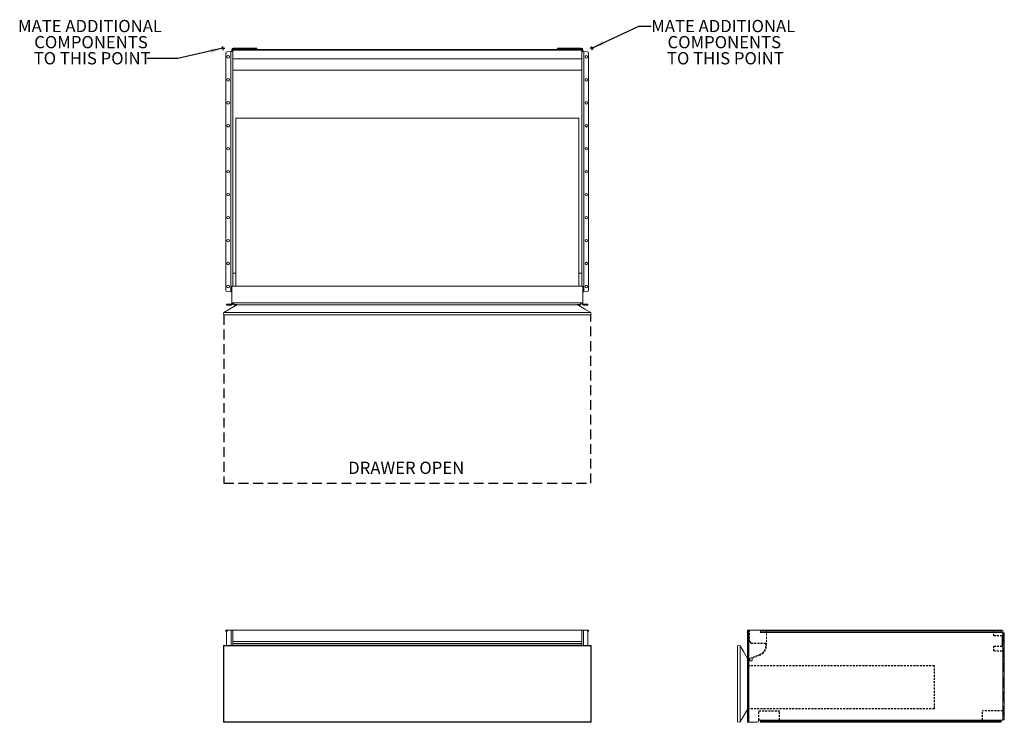
# Model space of a CAD drawing. Units: inches. Extents: x -16.6 to 63.7, y 0 to 57.3.
import ezdxf

# ---------------------------------------------------------------- set-up
doc = ezdxf.new("R2010")
doc.units = ezdxf.units.IN
doc.header["$LTSCALE"] = 16
doc.header["$MEASUREMENT"] = 0
doc.linetypes.add('HIDDEN', pattern=[0.075, 0.05, -0.025])
doc.linetypes.add('HIDDEN2', pattern=[0.015, 0.01, -0.005])
doc.layers.add('FORMAT', color=7, linetype='Continuous')
doc.styles.add('SLDTEXTSTYLE0', font='TXT', dxfattribs={"width": 0.75})
doc.dimstyles.new('SLDDIMSTYLE0', dxfattribs={"dimtxt": 0.18, "dimasz": 1.04, "dimexe": 0, "dimexo": 0.0625, "dimgap": 0, "dimtad": 0, "dimtih": 1, "dimtoh": 1, "dimdec": 0, "dimrnd": 1e-09, "dimzin": 0, "dimdsep": 46, "dimtxsty": 'Standard', "dimsah": 1, "dimcen": 0.09, "dimadec": 0, "dimazin": 0, "dimtfac": 1.04, "dimtdec": 0, "dimtofl": 0, "dimtmove": 0, "dimatfit": 3, "dimfxl": 0, "dimfrac": 2, "dimtolj": 1, "dimtzin": 0, "dimarcsym": 0})

# ---------------------------------------------------------------- blocks, each defined once
blk = doc.blocks.new('SW_NOTE_0')
at = {"layer": 'FORMAT', "color": 0, "char_height": 1, "attachment_point": 2, "style": 'SLDTEXTSTYLE0'}
for s, insert in [('MATE ADDITIONAL', (5.9, 0.508)), ('COMPONENTS', (5.984, -0.807)), ('TO THIS POINT', (6.075, -2.122))]:
    blk.add_mtext(s, dxfattribs=dict(at, insert=insert))
blk = doc.blocks.new('SW_NOTE_1')
at = {"layer": 'FORMAT', "color": 0, "char_height": 1, "attachment_point": 2, "style": 'SLDTEXTSTYLE0'}
for s, insert in [('MATE ADDITIONAL', (-4.663, 3.138)), ('COMPONENTS', (-4.58, 1.823)), ('TO THIS POINT', (-4.488, 0.508))]:
    blk.add_mtext(s, dxfattribs=dict(at, insert=insert))
blk = doc.blocks.new('SW_CENTERMARKSYMBOL_0')
at = {"layer": 'FORMAT', "color": 0}
for p, q in [((-0.1, 0), (-0.15, 0)), ((0, 0), (-0.1, 0)), ((0, 0.1), (0, 0.15)), ((0, 0), (0, 0.1)), ((0, 0), (0, -0.1)), ((0, 0), (0.1, 0)), ((0.1, 0), (0.15, 0)), ((0, -0.1), (0, -0.15))]:
    blk.add_line(p, q, dxfattribs=at)
blk = doc.blocks.new('SW_CENTERMARKSYMBOL_1')
at = {"layer": 'FORMAT', "color": 0}
for p, q in [((-0.1, 0), (-0.15, 0)), ((0, 0), (-0.1, 0)), ((0, 0.1), (0, 0.15)), ((0, 0), (0, 0.1)), ((0, 0), (0, -0.1)), ((0, 0), (0.1, 0)), ((0.1, 0), (0.15, 0)), ((0, -0.1), (0, -0.15))]:
    blk.add_line(p, q, dxfattribs=at)
blk = doc.blocks.new('1')
at = {"color": 7, "linetype": 'Continuous', "lineweight": 15}
for p, q in [((33.823, 74.073), (33.823, 74.06)), ((33.823, 74.06), (33.903, 74.06)), ((33.823, 74.06), (33.823, 73.979)), ((33.823, 73.979), (33.903, 73.979)), ((33.903, 74.033), (33.903, 74.083)), ((33.903, 74.083), (62.403, 74.083)), ((62.403, 74.033), (33.903, 74.033)), ((33.903, 73.333), (33.903, 74.033)), ((33.948, 74.118), (33.948, 74.198)), ((35.756, 74.198), (33.948, 74.198)), ((33.948, 74.118), (35.756, 74.118)), ((35.756, 74.118), (35.756, 74.198)), ((35.756, 74.198), (35.881, 74.198)), ((35.881, 74.118), (35.756, 74.118)), ((35.881, 74.198), (35.881, 74.118)), ((60.424, 74.118), (60.424, 74.198)), ((60.424, 74.198), (60.549, 74.198)), ((60.549, 74.118), (60.424, 74.118)), ((60.549, 74.198), (60.549, 74.118)), ((62.358, 74.198), (60.549, 74.198)), ((62.358, 74.118), (60.549, 74.118)), ((62.358, 74.198), (62.358, 74.118)), ((62.403, 74.083), (62.403, 74.033)), ((62.483, 74.06), (62.403, 74.06)), ((62.403, 73.333), (62.403, 74.033)), ((62.483, 73.979), (62.403, 73.979)), ((62.483, 74.06), (62.483, 74.073)), ((62.483, 73.979), (62.483, 74.06)), ((33.344, 54.447), (33.344, 73.784)), ((33.458, 73.908), (33.733, 73.932)), ((33.733, 73.932), (33.733, 54.298)), ((33.756, 73.935), (33.777, 73.935)), ((33.859, 73.935), (33.777, 73.935)), ((33.903, 73.333), (33.903, 54.782)), ((33.903, 73.333), (62.403, 73.333)), ((62.403, 73.333), (62.403, 54.782)), ((62.528, 73.935), (62.446, 73.935)), ((62.549, 73.935), (62.528, 73.935)), ((62.573, 73.932), (62.573, 54.298)), ((62.847, 73.908), (62.573, 73.932)), ((62.961, 54.447), (62.961, 73.784)), ((33.903, 72.406), (62.403, 72.406)), ((34.158, 68.496), (34.158, 54.782)), ((34.158, 68.496), (62.148, 68.496)), ((62.148, 68.496), (62.148, 54.782)), ((33.903, 55.835), (34.158, 55.835)), ((62.148, 55.835), (62.403, 55.835)), ((33.823, 54.782), (62.483, 54.782)), ((33.823, 54.782), (33.823, 53.35)), ((62.483, 54.782), (62.483, 53.35)), ((33.733, 54.298), (33.458, 54.322)), ((33.756, 54.295), (33.777, 54.295)), ((33.777, 54.295), (33.823, 54.295)), ((62.483, 54.295), (62.528, 54.295)), ((62.549, 54.295), (62.528, 54.295)), ((62.573, 54.298), (62.847, 54.322)), ((33.401, 53.225), (33.401, 53.305)), ((33.401, 53.305), (33.526, 53.305)), ((33.526, 53.225), (33.401, 53.225)), ((33.526, 53.305), (33.526, 53.225)), ((33.778, 53.305), (33.526, 53.305)), ((33.778, 53.225), (33.526, 53.225)), ((33.778, 53.305), (33.778, 53.225)), ((33.903, 53.407), (62.403, 53.407)), ((33.903, 53.35), (33.903, 53.407)), ((33.988, 53.399), (33.903, 53.399)), ((62.318, 53.399), (33.988, 53.399)), ((34.003, 53.267), (34.003, 53.384)), ((34.003, 53.267), (34.271, 53.267)), ((34.003, 53.252), (34.003, 53.267)), ((34.246, 53.252), (34.003, 53.252)), ((34.158, 53.252), (34.158, 53.246)), ((34.158, 53.246), (34.235, 53.246)), ((34.271, 53.267), (34.235, 53.246)), ((62.07, 53.246), (34.235, 53.246)), ((62.034, 53.267), (62.303, 53.267)), ((62.034, 53.267), (62.07, 53.246)), ((62.303, 53.252), (62.059, 53.252)), ((62.07, 53.246), (62.148, 53.246)), ((62.148, 53.252), (62.148, 53.246)), ((62.303, 53.267), (62.303, 53.384)), ((62.303, 53.267), (62.303, 53.252)), ((62.318, 53.399), (62.403, 53.399)), ((62.403, 53.407), (62.403, 53.35)), ((62.528, 53.305), (62.528, 53.225)), ((62.78, 53.305), (62.528, 53.305)), ((62.78, 53.225), (62.528, 53.225)), ((62.78, 53.225), (62.78, 53.305)), ((62.78, 53.305), (62.905, 53.305)), ((62.905, 53.225), (62.78, 53.225)), ((62.905, 53.305), (62.905, 53.225)), ((63.127, 52.623), (33.178, 52.623)), ((63.127, 52.426), (33.178, 52.426))]:
    blk.add_line(p, q, dxfattribs=at)
at = {"color": 7, "linetype": 'Continuous', "lineweight": 15, "flags": 128}
for points in [[(34.235, 53.246), (33.643, 52.897), (33.178, 52.623)], [(62.07, 53.246), (62.662, 52.897), (63.127, 52.623)]]:
    blk.add_lwpolyline(points, dxfattribs=at)
at = {"color": 7, "linetype": 'Continuous', "lineweight": 15}
for centre in [(33.528, 73.49), (62.778, 73.49), (33.528, 71.615), (62.778, 71.615), (33.528, 69.74), (62.778, 69.74), (33.528, 67.865), (62.778, 67.865), (33.528, 65.99), (62.778, 65.99), (33.528, 64.115), (62.778, 64.115), (33.528, 62.24), (62.778, 62.24), (33.528, 60.365), (62.778, 60.365), (33.528, 58.49), (62.778, 58.49), (33.528, 56.615), (62.778, 56.615), (33.528, 54.74), (62.778, 54.74)]:
    blk.add_circle(centre, 0.102, dxfattribs=at)
for centre, radius, start, end in [((33.948, 74.073), 0.125, 90, 180), ((33.948, 74.073), 0.045, 90, 167.16041), ((62.358, 74.073), 0.125, 0, 90), ((62.358, 74.073), 0.045, 12.83959, 90), ((33.469, 73.784), 0.125, 95, 180), ((62.836, 73.784), 0.125, 0, 85), ((33.469, 54.447), 0.125, 180, 265), ((62.836, 54.447), 0.125, 275, 0), ((33.778, 53.35), 0.125, 270, 0), ((33.778, 53.35), 0.045, 270, 0), ((33.988, 53.384), 0.015, 0, 90), ((62.318, 53.384), 0.015, 90, 180), ((62.528, 53.35), 0.125, 180, 270), ((62.528, 53.35), 0.045, 180, 270), ((33.353, 52.524), 0.2, 150.51959, 209.48041), ((62.953, 52.524), 0.2, 330.51959, 29.48041)]:
    blk.add_arc(centre, radius, start, end, dxfattribs=at)
for points, knots in [([(33.823, 73.979), (33.823, 73.971), (33.822, 73.964), (33.821, 73.956), (33.82, 73.953), (33.819, 73.95), (33.819, 73.949), (33.818, 73.948), (33.818, 73.947), (33.818, 73.947), (33.818, 73.946), (33.818, 73.946), (33.818, 73.946), (33.817, 73.946), (33.817, 73.946), (33.816, 73.943), (33.814, 73.941), (33.809, 73.938), (33.805, 73.936), (33.8, 73.935)], [0, 0, 0, 0, 0.25, 0.25, 0.375, 0.375, 0.4375, 0.4375, 0.46875, 0.46875, 0.484375, 0.484375, 0.492188, 0.492188, 0.5, 0.5, 0.75, 0.75, 1, 1, 1, 1]), ([(33.903, 73.979), (33.902, 73.977), (33.902, 73.974), (33.902, 73.969), (33.901, 73.965), (33.901, 73.96), (33.899, 73.957), (33.898, 73.953), (33.897, 73.95), (33.895, 73.948), (33.892, 73.945), (33.889, 73.943), (33.884, 73.94), (33.878, 73.938), (33.87, 73.936), (33.863, 73.936), (33.859, 73.935)], [0, 0, 0, 0, 0.0619356, 0.1220929, 0.1805428, 0.2373624, 0.2926356, 0.3464536, 0.3989153, 0.4501272, 0.500204, 0.5742463, 0.6610149, 0.7607866, 0.8737409, 1, 1, 1, 1]), ([(62.446, 73.935), (62.444, 73.935), (62.441, 73.935), (62.436, 73.936), (62.432, 73.937), (62.428, 73.937), (62.424, 73.938), (62.421, 73.94), (62.419, 73.941), (62.416, 73.942), (62.414, 73.944), (62.411, 73.946), (62.408, 73.951), (62.405, 73.958), (62.403, 73.968), (62.403, 73.975), (62.403, 73.979)], [0, 0, 0, 0, 0.059702, 0.117176, 0.172449, 0.225551, 0.276517, 0.325386, 0.372203, 0.417016, 0.459885, 0.500874, 0.597465, 0.712438, 0.846474, 1, 1, 1, 1]), ([(62.505, 73.935), (62.501, 73.936), (62.497, 73.937), (62.493, 73.939), (62.491, 73.94), (62.49, 73.942), (62.489, 73.943), (62.489, 73.944), (62.488, 73.944), (62.488, 73.945), (62.488, 73.945), (62.488, 73.945), (62.488, 73.945), (62.486, 73.948), (62.485, 73.952), (62.483, 73.963), (62.483, 73.97), (62.483, 73.979)], [0, 0, 0, 0, 0.25, 0.25, 0.375, 0.375, 0.4375, 0.4375, 0.46875, 0.46875, 0.484375, 0.484375, 0.5, 0.5, 0.75, 0.75, 1, 1, 1, 1])]:
    blk.add_open_spline(points, degree=3, knots=knots, dxfattribs=at)
for points in [[(33.777, 73.935), (33.762, 73.934), (33.747, 73.933), (33.733, 73.932)], [(62.573, 73.932), (62.558, 73.933), (62.543, 73.934), (62.528, 73.935)], [(33.733, 54.298), (33.747, 54.297), (33.762, 54.296), (33.777, 54.295)], [(33.733, 54.298), (33.74, 54.297), (33.748, 54.296), (33.756, 54.295)], [(33.815, 54.295), (33.82, 54.294), (33.823, 54.288), (33.823, 54.276)], [(62.483, 54.276), (62.483, 54.288), (62.485, 54.294), (62.49, 54.295)], [(62.528, 54.295), (62.543, 54.296), (62.558, 54.297), (62.573, 54.298)], [(62.549, 54.295), (62.557, 54.296), (62.565, 54.297), (62.573, 54.298)]]:
    blk.add_open_spline(points, degree=3, dxfattribs=at)
at = {"layer": 'FORMAT', "linetype": 'HIDDEN'}
for p, q in [((33.178, 52.426), (33.178, 38.676)), ((63.127, 38.676), (63.127, 52.426)), ((33.178, 38.676), (63.127, 38.676))]:
    blk.add_line(p, q, dxfattribs=at)
at = {"layer": 'FORMAT'}
for name, p in [('SW_CENTERMARKSYMBOL_1', (33.092, 74.198)), ('SW_CENTERMARKSYMBOL_0', (63.214, 74.198))]:
    blk.add_blockref(name, p, dxfattribs=at)
at = {"layer": 'FORMAT', "insert": (48.066, 40.443), "char_height": 1, "attachment_point": 2, "style": 'SLDTEXTSTYLE0'}
blk.add_mtext('DRAWER OPEN', dxfattribs=at)
blk = doc.blocks.new('3')
at = {"color": 7, "linetype": 'Continuous', "lineweight": 15}
for p, q in [((75.926, 28.369), (76.006, 28.369)), ((75.926, 28.244), (75.926, 28.369)), ((76.006, 28.244), (75.926, 28.244)), ((75.926, 20.994), (75.926, 28.244)), ((76.006, 28.369), (76.006, 28.244)), ((76.051, 28.369), (76.006, 28.369)), ((76.006, 20.994), (76.006, 28.244)), ((76.051, 20.869), (76.051, 28.369)), ((76.999, 28.369), (76.051, 28.369)), ((96.68, 28.199), (76.977, 28.199)), ((76.996, 28.286), (76.996, 28.363)), ((76.996, 28.234), (76.996, 28.286)), ((76.999, 28.289), (76.999, 28.369)), ((76.999, 28.369), (77.023, 28.369)), ((77.023, 28.289), (76.999, 28.289)), ((77.023, 28.289), (77.023, 28.369)), ((77.023, 28.369), (77.148, 28.369)), ((77.148, 28.289), (77.023, 28.289)), ((77.148, 28.369), (77.148, 28.289)), ((77.148, 28.369), (96.485, 28.369)), ((96.485, 28.289), (77.148, 28.289)), ((96.485, 28.289), (96.485, 28.369)), ((96.485, 28.369), (96.609, 28.369)), ((96.609, 28.289), (96.485, 28.289)), ((96.609, 28.369), (96.609, 28.289)), ((96.609, 28.369), (96.633, 28.369)), ((96.633, 28.289), (96.609, 28.289)), ((96.633, 28.369), (96.633, 28.289)), ((96.633, 28.369), (96.734, 28.369)), ((96.636, 28.286), (96.636, 28.259)), ((96.761, 28.169), (96.774, 28.169)), ((96.774, 28.169), (96.774, 21.069)), ((96.774, 28.169), (96.899, 28.169)), ((96.784, 28.319), (96.784, 28.169)), ((96.899, 28.169), (96.899, 21.069)), ((75.127, 20.895), (75.127, 27.093)), ((75.323, 20.895), (75.323, 27.093)), ((75.926, 20.994), (76.006, 20.994)), ((75.926, 20.869), (75.926, 20.994)), ((76.006, 20.994), (76.006, 20.869)), ((76.859, 21.034), (76.859, 21.048)), ((76.979, 21.034), (76.859, 21.034)), ((96.68, 21.039), (76.977, 21.039)), ((76.996, 20.952), (76.996, 21.004)), ((76.996, 20.952), (76.996, 20.875)), ((76.999, 20.869), (76.999, 20.949)), ((77.023, 20.949), (76.999, 20.949)), ((77.023, 20.869), (77.023, 20.949)), ((77.023, 20.949), (77.148, 20.949)), ((77.148, 20.949), (77.148, 20.869)), ((96.485, 20.949), (77.148, 20.949)), ((96.485, 20.869), (96.485, 20.949)), ((96.485, 20.949), (96.609, 20.949)), ((96.609, 20.949), (96.609, 20.869)), ((96.633, 20.949), (96.609, 20.949)), ((96.633, 20.949), (96.633, 20.869)), ((96.636, 20.979), (96.636, 20.952)), ((96.676, 21.034), (96.784, 21.034)), ((96.774, 21.069), (96.761, 21.069)), ((96.899, 21.069), (96.774, 21.069)), ((96.784, 21.034), (96.784, 21.069)), ((76.006, 20.869), (75.926, 20.869)), ((76.006, 20.869), (76.051, 20.869)), ((76.051, 20.869), (76.707, 20.869)), ((76.999, 20.869), (77.023, 20.869)), ((77.148, 20.869), (77.023, 20.869)), ((77.148, 20.869), (96.485, 20.869)), ((96.609, 20.869), (96.485, 20.869)), ((96.609, 20.869), (96.633, 20.869))]:
    blk.add_line(p, q, dxfattribs=at)
at = {"color": 7, "linetype": 'HIDDEN', "lineweight": 0}
for p, q in [((75.926, 28.244), (76.006, 28.244)), ((76.051, 20.869), (76.051, 28.369)), ((96.034, 28.199), (76.977, 28.199)), ((77.483, 28.343), (76.996, 28.343)), ((77.023, 28.369), (77.023, 28.289)), ((77.148, 28.289), (77.148, 28.369)), ((77.339, 28.369), (77.339, 28.289)), ((77.483, 28.343), (77.483, 28.369)), ((77.483, 28.199), (77.483, 28.343)), ((96.034, 28.199), (77.483, 28.199)), ((77.542, 28.289), (77.542, 28.369)), ((79.214, 28.369), (79.214, 28.289)), ((79.417, 28.289), (79.417, 28.369)), ((81.089, 28.369), (81.089, 28.289)), ((81.292, 28.289), (81.292, 28.369)), ((82.964, 28.369), (82.964, 28.289)), ((83.167, 28.289), (83.167, 28.369)), ((84.839, 28.369), (84.839, 28.289)), ((85.042, 28.289), (85.042, 28.369)), ((86.714, 28.369), (86.714, 28.289)), ((86.917, 28.289), (86.917, 28.369)), ((88.589, 28.369), (88.589, 28.289)), ((88.792, 28.289), (88.792, 28.369)), ((90.464, 28.369), (90.464, 28.289)), ((90.667, 28.289), (90.667, 28.369)), ((92.339, 28.369), (92.339, 28.289)), ((92.542, 28.289), (92.542, 28.369)), ((94.214, 28.369), (94.214, 28.289)), ((94.417, 28.289), (94.417, 28.369)), ((96.034, 28.369), (96.034, 28.199)), ((96.68, 28.199), (96.034, 28.199)), ((96.089, 28.369), (96.089, 28.289)), ((96.292, 28.289), (96.292, 28.369)), ((96.485, 28.369), (96.485, 28.289)), ((96.609, 28.289), (96.609, 28.369)), ((96.774, 21.069), (96.774, 28.169)), ((96.784, 28.169), (96.784, 26.692)), ((96.819, 28.169), (96.819, 21.069)), ((96.722, 27.932), (96.722, 27.062)), ((96.784, 27.687), (96.722, 27.687)), ((96.819, 28.044), (96.899, 28.044)), ((96.899, 27.747), (96.819, 27.747)), ((96.722, 27.306), (96.784, 27.306)), ((96.784, 26.692), (96.774, 26.692)), ((96.774, 26.692), (96.774, 21.784)), ((96.819, 27.247), (96.899, 27.247)), ((75.947, 26.036), (75.926, 26.071)), ((75.947, 25.928), (75.947, 26.036)), ((75.968, 25.928), (75.947, 25.928)), ((75.947, 25.873), (75.968, 25.873)), ((75.947, 25.46), (75.947, 25.873)), ((75.953, 25.888), (75.953, 25.913)), ((75.968, 25.928), (76.085, 25.928)), ((75.968, 25.873), (76.085, 25.873)), ((76.085, 25.928), (76.085, 25.873)), ((96.899, 26.226), (96.819, 26.226)), ((96.819, 26.119), (96.899, 26.119)), ((96.899, 25.976), (96.819, 25.976)), ((96.819, 25.869), (96.899, 25.869)), ((75.947, 25.46), (75.947, 21.979)), ((96.819, 25.555), (96.899, 25.555)), ((96.819, 25.154), (96.899, 25.154)), ((96.899, 24.084), (96.819, 24.084)), ((96.819, 23.682), (96.899, 23.682)), ((96.819, 23.369), (96.899, 23.369)), ((96.819, 23.261), (96.899, 23.261)), ((96.819, 23.119), (96.899, 23.119)), ((96.819, 23.011), (96.899, 23.011)), ((75.947, 21.951), (75.926, 21.916)), ((75.947, 21.951), (75.947, 21.979)), ((96.774, 21.784), (96.784, 21.784)), ((96.784, 21.784), (96.784, 21.069)), ((96.899, 21.991), (96.819, 21.991)), ((76.006, 20.994), (75.926, 20.994)), ((78.536, 21.039), (76.977, 21.039)), ((78.536, 21.034), (76.979, 21.034)), ((77.023, 20.949), (77.023, 20.869)), ((77.148, 20.869), (77.148, 20.949)), ((77.339, 20.949), (77.339, 20.869)), ((77.542, 20.869), (77.542, 20.949)), ((95.107, 21.039), (78.536, 21.039)), ((78.536, 21.034), (78.536, 21.039)), ((79.214, 20.949), (79.214, 20.869)), ((79.417, 20.869), (79.417, 20.949)), ((81.089, 20.949), (81.089, 20.869)), ((81.292, 20.869), (81.292, 20.949)), ((82.964, 20.949), (82.964, 20.869)), ((83.167, 20.869), (83.167, 20.949)), ((84.839, 20.949), (84.839, 20.869)), ((85.042, 20.869), (85.042, 20.949)), ((86.714, 20.949), (86.714, 20.869)), ((86.917, 20.869), (86.917, 20.949)), ((88.589, 20.949), (88.589, 20.869)), ((88.792, 20.869), (88.792, 20.949)), ((90.464, 20.949), (90.464, 20.869)), ((90.667, 20.869), (90.667, 20.949)), ((92.339, 20.949), (92.339, 20.869)), ((92.542, 20.869), (92.542, 20.949)), ((94.214, 20.949), (94.214, 20.869)), ((94.417, 20.869), (94.417, 20.949)), ((96.68, 21.039), (95.107, 21.039)), ((95.107, 21.039), (95.107, 21.034)), ((95.107, 21.034), (96.676, 21.034)), ((96.089, 20.949), (96.089, 20.869)), ((96.292, 20.869), (96.292, 20.949)), ((96.485, 20.949), (96.485, 20.869)), ((96.609, 20.869), (96.609, 20.949)), ((96.819, 21.491), (96.899, 21.491)), ((96.899, 21.194), (96.819, 21.194))]:
    blk.add_line(p, q, dxfattribs=at)
at = {"color": 7, "linetype": 'HIDDEN2'}
for p, q in [((76.108, 27.453), (76.108, 28.369)), ((96.034, 27.932), (96.034, 28.199)), ((76.11, 27.445), (76.199, 27.303)), ((96.722, 27.932), (96.034, 27.932)), ((77.421, 27.296), (76.212, 27.296)), ((96.722, 27.062), (96.034, 27.062)), ((96.034, 26.692), (96.034, 27.062)), ((96.034, 26.692), (96.774, 26.692))]:
    blk.add_line(p, q, dxfattribs=at)
at = {"color": 7, "linetype": 'HIDDEN2', "lineweight": 5}
for p, q in [((77.483, 27.161), (77.483, 28.199)), ((77.421, 27.161), (77.421, 27.296)), ((76.085, 25.928), (76.1, 25.928)), ((76.085, 25.873), (76.1, 25.873)), ((76.1, 25.873), (76.1, 25.928)), ((76.313, 25.873), (76.1, 25.873)), ((76.115, 26.01), (76.115, 25.943)), ((76.135, 26.066), (76.119, 26.029)), ((76.162, 26.092), (76.892, 26.382)), ((76.313, 26.084), (76.313, 25.873)), ((76.319, 26.088), (76.915, 26.325))]:
    blk.add_line(p, q, dxfattribs=at)
at = {"color": 7, "linetype": 'HIDDEN2', "lineweight": -3}
for p, q in [((91.196, 25.46), (75.947, 25.46)), ((91.196, 21.979), (91.196, 25.46)), ((75.947, 21.979), (91.196, 21.979)), ((76.859, 21.784), (78.536, 21.784)), ((76.859, 21.048), (76.859, 21.784)), ((78.536, 21.039), (78.536, 21.784)), ((96.774, 21.784), (95.107, 21.784)), ((95.107, 21.039), (95.107, 21.784))]:
    blk.add_line(p, q, dxfattribs=at)
at = {"color": 7, "linetype": 'Continuous', "lineweight": 15, "flags": 128}
for points in [[(75.926, 26.071), (75.598, 26.628), (75.323, 27.093)], [(75.926, 21.916), (75.598, 21.36), (75.323, 20.895)]]:
    blk.add_lwpolyline(points, dxfattribs=at)
at = {"color": 7, "linetype": 'Continuous', "lineweight": 15}
for centre, radius, start, end in [((96.761, 28.294), 0.125, 229.4642, 270), ((96.734, 28.319), 0.05, 0, 90), ((75.225, 26.919), 0.2, 60.51959, 119.48041), ((76.707, 20.994), 0.125, 270, 358.01826), ((76.914, 20.987), 0.0822, 39.41081, 178.01826), ((96.761, 20.944), 0.125, 90, 130.5358), ((75.225, 21.069), 0.2, 240.51959, 299.48041)]:
    blk.add_arc(centre, radius, start, end, dxfattribs=at)
at = {"color": 7, "linetype": 'HIDDEN2'}
for centre, start, end in [((76.123, 27.453), 180, 212), ((76.212, 27.311), 212, 270)]:
    blk.add_arc(centre, 0.015, start, end, dxfattribs=at)
at = {"color": 7, "linetype": 'HIDDEN2', "lineweight": 5}
for centre, radius, start, end in [((76.583, 27.161), 0.838, 291.66695, 0), ((76.583, 27.161), 0.9, 291.66695, 360), ((76.1, 25.943), 0.015, 270, 360), ((76.165, 26.01), 0.05, 156.66695, 180), ((76.181, 26.046), 0.05, 111.66695, 156.66695), ((76.324, 26.074), 0.015, 111.66695, 136.42124)]:
    blk.add_arc(centre, radius, start, end, dxfattribs=at)
at = {"color": 7, "linetype": 'HIDDEN', "lineweight": 0}
for centre, start, end in [((75.968, 25.913), 90, 180), ((75.968, 25.888), 180, 270)]:
    blk.add_arc(centre, 0.015, start, end, dxfattribs=at)
at = {"color": 7, "linetype": 'Continuous', "lineweight": 15}
for points, knots in [([(76.996, 28.237), (76.996, 28.235), (76.996, 28.233), (76.995, 28.228), (76.994, 28.224), (76.992, 28.22), (76.989, 28.214), (76.985, 28.207), (76.98, 28.202), (76.977, 28.199)], [0, 0, 0, 0, 0.097129, 0.194684, 0.293667, 0.395129, 0.500146, 0.739127, 1, 1, 1, 1]), ([(96.636, 28.312), (96.636, 28.31), (96.636, 28.306), (96.637, 28.3), (96.638, 28.294), (96.638, 28.288), (96.639, 28.282), (96.64, 28.277), (96.642, 28.271), (96.643, 28.266), (96.645, 28.261), (96.647, 28.253), (96.652, 28.243), (96.659, 28.23), (96.668, 28.215), (96.676, 28.204), (96.68, 28.199)], [0, 0, 0, 0, 0.059702, 0.117176, 0.172449, 0.225551, 0.276517, 0.325386, 0.372203, 0.417016, 0.459885, 0.500874, 0.597465, 0.712438, 0.846474, 1, 1, 1, 1]), ([(96.636, 28.259), (96.637, 28.253), (96.638, 28.248), (96.64, 28.24), (96.641, 28.238), (96.643, 28.234), (96.644, 28.233), (96.645, 28.231), (96.645, 28.231), (96.646, 28.23), (96.646, 28.23), (96.646, 28.229), (96.646, 28.229), (96.649, 28.225), (96.653, 28.221), (96.664, 28.211), (96.671, 28.205), (96.68, 28.199)], [0, 0, 0, 0, 0.25, 0.25, 0.375, 0.375, 0.4375, 0.4375, 0.46875, 0.46875, 0.484375, 0.484375, 0.5, 0.5, 0.75, 0.75, 1, 1, 1, 1]), ([(76.996, 20.972), (76.996, 20.974), (76.996, 20.978), (76.995, 20.985), (76.994, 20.991), (76.992, 20.998), (76.991, 21.004), (76.989, 21.011), (76.986, 21.018), (76.984, 21.025), (76.981, 21.032), (76.978, 21.036), (76.977, 21.039)], [0, 0, 0, 0, 0.092402, 0.186009, 0.281019, 0.37762, 0.47599, 0.576301, 0.678711, 0.783372, 0.890424, 1, 1, 1, 1]), ([(96.68, 21.039), (96.672, 21.033), (96.665, 21.028), (96.657, 21.021), (96.654, 21.018), (96.651, 21.015), (96.65, 21.013), (96.649, 21.012), (96.648, 21.011), (96.648, 21.01), (96.647, 21.01), (96.647, 21.009), (96.647, 21.009), (96.647, 21.009), (96.647, 21.009), (96.644, 21.005), (96.642, 21), (96.639, 20.99), (96.637, 20.984), (96.636, 20.979)], [0, 0, 0, 0, 0.25, 0.25, 0.375, 0.375, 0.4375, 0.4375, 0.46875, 0.46875, 0.484375, 0.484375, 0.492188, 0.492188, 0.5, 0.5, 0.75, 0.75, 1, 1, 1, 1]), ([(96.68, 21.039), (96.678, 21.036), (96.675, 21.032), (96.67, 21.026), (96.665, 21.019), (96.661, 21.013), (96.658, 21.006), (96.654, 21), (96.651, 20.994), (96.649, 20.988), (96.646, 20.981), (96.644, 20.972), (96.641, 20.962), (96.639, 20.95), (96.637, 20.938), (96.637, 20.93), (96.636, 20.925)], [0, 0, 0, 0, 0.061936, 0.122093, 0.180543, 0.237362, 0.292636, 0.346454, 0.398915, 0.450127, 0.500204, 0.574246, 0.661015, 0.760787, 0.873741, 1, 1, 1, 1])]:
    blk.add_open_spline(points, degree=3, knots=knots, dxfattribs=at)
for points in [[(76.977, 28.199), (76.989, 28.211), (76.995, 28.223), (76.996, 28.234)], [(76.996, 28.363), (76.997, 28.367), (76.998, 28.369), (76.999, 28.369)], [(76.996, 28.286), (76.997, 28.288), (76.998, 28.289), (76.999, 28.289)], [(96.633, 28.369), (96.634, 28.369), (96.635, 28.367), (96.636, 28.363)], [(96.633, 28.289), (96.634, 28.289), (96.635, 28.288), (96.636, 28.286)], [(76.996, 21.004), (76.995, 21.014), (76.989, 21.026), (76.977, 21.039)], [(76.999, 20.949), (76.998, 20.949), (76.997, 20.95), (76.996, 20.952)], [(96.636, 20.952), (96.635, 20.95), (96.634, 20.949), (96.633, 20.949)], [(76.999, 20.869), (76.998, 20.869), (76.997, 20.871), (76.996, 20.875)], [(96.636, 20.875), (96.635, 20.871), (96.634, 20.869), (96.633, 20.869)]]:
    blk.add_open_spline(points, degree=3, dxfattribs=at)
blk = doc.blocks.new('2')
at = {"color": 7, "linetype": 'Continuous', "lineweight": 15}
for p, q in [((33.344, 28.289), (33.344, 28.369)), ((33.344, 28.369), (33.458, 28.369)), ((33.409, 28.289), (33.344, 28.289)), ((33.401, 28.244), (33.401, 27.119)), ((33.526, 28.369), (33.458, 28.369)), ((33.778, 28.369), (33.526, 28.369)), ((33.778, 28.369), (33.903, 28.369)), ((33.903, 28.369), (33.903, 27.119)), ((33.903, 28.369), (62.403, 28.369)), ((62.403, 27.119), (62.403, 28.369)), ((62.403, 28.369), (62.528, 28.369)), ((62.78, 28.369), (62.528, 28.369)), ((62.78, 28.369), (62.847, 28.369)), ((62.847, 28.369), (62.961, 28.369)), ((62.961, 28.289), (62.896, 28.289)), ((62.905, 27.119), (62.905, 28.244)), ((62.961, 28.369), (62.961, 28.289)), ((33.903, 27.453), (62.403, 27.453)), ((62.403, 27.445), (33.903, 27.445)), ((33.153, 27.119), (33.153, 20.869)), ((63.153, 27.119), (33.153, 27.119)), ((33.178, 27.093), (33.178, 20.895)), ((63.127, 27.093), (33.178, 27.093)), ((33.903, 27.303), (62.403, 27.303)), ((62.403, 27.296), (33.903, 27.296)), ((33.903, 27.161), (62.403, 27.161)), ((63.127, 20.895), (63.127, 27.093)), ((63.153, 20.869), (63.153, 27.119)), ((33.153, 20.869), (63.153, 20.869)), ((63.127, 20.895), (33.178, 20.895)), ((33.526, 20.869), (33.458, 20.869)), ((33.526, 20.869), (33.778, 20.869)), ((62.78, 20.869), (62.847, 20.869))]:
    blk.add_line(p, q, dxfattribs=at)
at = {"color": 8, "linetype": 'Continuous', "lineweight": 15}
for p, q in [((33.458, 28.369), (33.458, 28.349)), ((33.778, 28.369), (33.778, 27.119)), ((62.528, 27.119), (62.528, 28.369)), ((62.847, 28.349), (62.847, 28.369))]:
    blk.add_line(p, q, dxfattribs=at)
at = {"color": 7, "linetype": 'Continuous', "lineweight": 15, "flags": 128}
for points in [[(33.178, 27.093), (33.162, 27.109), (33.154, 27.118), (33.153, 27.119)], [(63.153, 27.119), (63.151, 27.118), (63.143, 27.109), (63.127, 27.093)], [(63.127, 20.895), (63.143, 20.878), (63.151, 20.87), (63.153, 20.869)]]:
    blk.add_lwpolyline(points, dxfattribs=at)
at = {"color": 7, "linetype": 'Continuous', "lineweight": 15}
for centre, start, end in [((33.526, 28.244), 90, 180), ((62.78, 28.244), 0, 90)]:
    blk.add_arc(centre, 0.125, start, end, dxfattribs=at)
blk.add_open_spline([(33.153, 20.869), (33.154, 20.87), (33.156, 20.872), (33.171, 20.887), (33.178, 20.895)], degree=3, knots=[0, 0, 0, 0, 0.4855007, 1, 1, 1, 1], dxfattribs=at)

msp = doc.modelspace()

# ---------------------------------------------------------------- block references
for name, p in [('1', (-33.153, -19.176)), ('2', (-33.153, -20.869)), ('3', (-33.153, -20.869))]:
    msp.add_blockref(name, p)
at = {"layer": 'FORMAT'}
for name, p in [('SW_NOTE_1', (-6.245, 54.192)), ('SW_NOTE_0', (34.9, 56.822))]:
    msp.add_blockref(name, p, dxfattribs=at)

# ---------------------------------------------------------------- leaders
for points in [[(30.061, 55.023), (33.9, 56.822), (34.9, 56.822)], [(-0.061, 55.023), (-3.726, 54.192), (-6.245, 54.192)]]:
    msp.add_leader(points, dimstyle='SLDDIMSTYLE0', dxfattribs=at)

doc.saveas('drawing.dxf')
